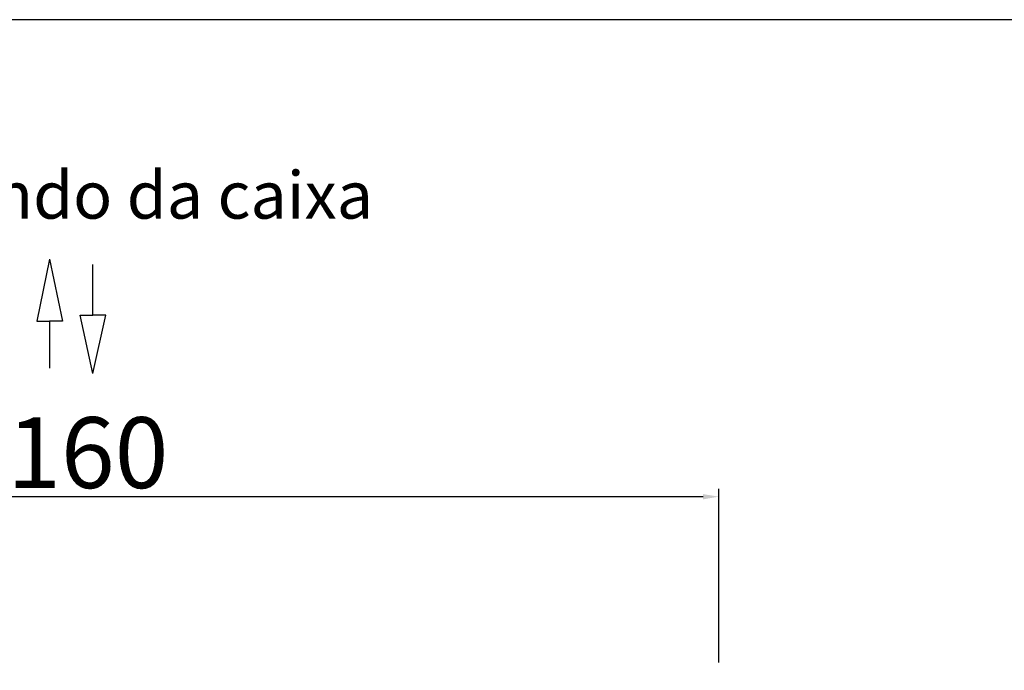
# Model space of a CAD drawing. Extents: x -10325 to 4189, y 176 to 6555.
# Drawn here: x -8309 to -8184, y 1010 to 1092 of the extents above; entities that cross this region are included whole.
import ezdxf

# ---------------------------------------------------------------- set-up
doc = ezdxf.new("R2010")
doc.units = 0
doc.header["$LTSCALE"] = 10
doc.header["$MEASUREMENT"] = 0
doc.layers.get('0').update_dxf_attribs({"linetype": 'CONTINUOUS'})
doc.layers.get('DEFPOINTS').update_dxf_attribs({"linetype": 'CONTINUOUS'})
for name, color, linetype in [('CONTINUA1', 1, 'CONTINUOUS'), ('CONTINUA2', 2, 'CONTINUOUS'), ('CONTINUA6', 6, 'CONTINUOUS')]:
    doc.layers.add(name, color=color, linetype=linetype)
doc.styles.get("Standard").update_dxf_attribs({"font": 'ACENT.SHX'})
doc.dimstyles.new('Standard$0', dxfattribs={"dimtxt": 2.5, "dimasz": 2.5, "dimexe": 1, "dimexo": 2, "dimgap": 1, "dimtad": 1, "dimdec": 8, "dimlfac": 10, "dimdsep": 46, "dimtxsty": 'Standard', "dimcen": 0.1, "dimclrd": 1, "dimclre": 1, "dimclrt": 2, "dimaunit": 1, "dimadec": 3, "dimazin": 0, "dimtfac": 0.6, "dimtdec": 8, "dimtmove": 2, "dimatfit": 3, "dimfxl": 0, "dimtolj": 1, "dimarcsym": 0})

# ---------------------------------------------------------------- blocks, each defined once
blk = doc.blocks.new('*D1179')
at = {"layer": 'CONTINUA2', "color": 1, "lineweight": -2}
for p, q in [((-8380.49, 1010.86), (-8380.49, 1032.9)), ((-8220.49, 1010.86), (-8220.49, 1032.9)), ((-8222.49, 1031.9), (-8378.49, 1031.9))]:
    blk.add_line(p, q, dxfattribs=at)
at = {"layer": 'CONTINUA2', "color": 1}
for points in [[(-8378.49, 1032.23), (-8378.49, 1031.56), (-8380.49, 1031.9)], [(-8222.49, 1032.23), (-8222.49, 1031.56), (-8220.49, 1031.9)]]:
    blk.add_solid(points, dxfattribs=at)
at = {"layer": 'DEFPOINTS', "color": 0}
for p in [(-8380.49, 1031.9), (-8380.49, 1008.86), (-8220.49, 1008.86)]:
    blk.add_point(p, dxfattribs=at)
at = {"layer": 'CONTINUA2', "color": 7, "insert": (-8300.49, 1037.49), "char_height": 7, "attachment_point": 5}
blk.add_mtext('\\A1;{\\fArial|b0|i0|c0|p34;\\H1.28571x;160}', dxfattribs=at)
blk = doc.blocks.new('EL.H5C.TORRE.LO.DIR')
at = {"layer": 'CONTINUA1'}
for p, q in [((-8305.33, 1062.04), (-8306.96, 1054.16)), ((-8305.33, 1062.04), (-8303.7, 1054.16)), ((-8299.85, 1054.92), (-8299.85, 1061.37)), ((-8301.48, 1054.92), (-8299.85, 1054.92)), ((-8299.85, 1047.55), (-8301.48, 1054.92)), ((-8298.21, 1054.92), (-8299.85, 1054.92)), ((-8299.85, 1047.55), (-8298.21, 1054.92)), ((-8306.96, 1054.16), (-8305.33, 1054.16)), ((-8303.7, 1054.16), (-8305.33, 1054.16)), ((-8305.33, 1054.16), (-8305.33, 1048.21))]:
    blk.add_line(p, q, dxfattribs=at)
at = {"layer": 'CONTINUA2', "color": 1, "insert": (-8348.19, 1073.19), "char_height": 6, "width": 142.3901, "attachment_point": 1}
blk.add_mtext('{\\fArial|b0|i0|c0|p34;\\C7;Acesso fundo da caixa}', dxfattribs=at)
at = {"layer": 'CONTINUA2', "color": 1}
dim = blk.add_linear_dim(base=(-8380.49, 1031.9), p1=(-8220.49, 1008.86), p2=(-8380.49, 1008.86), angle=180, text='{\\fArial|b0|i0|c0|p34;\\H1.28571x;<>}', dimstyle='Standard$0', override={"dimtxt": 7, "dimasz": 2, "dimdec": 0, "dimlfac": 1, "dimclrt": 7}, dxfattribs=at)
dim.commit()
dim.dimension.update_dxf_attribs({"geometry": '*D1179', "text_midpoint": (-8300.49, 1037.49)})

msp = doc.modelspace()

# ---------------------------------------------------------------- linework, layer by layer
at = {"layer": 'CONTINUA6', "color": 0}
msp.add_lwpolyline([(-8433.06, 738.25), (-7897.9, 738.25), (-7897.9, 1092.44), (-8433.06, 1092.44)], close=True, dxfattribs=at)

# ---------------------------------------------------------------- block references
at = {"color": 1}
msp.add_blockref('EL.H5C.TORRE.LO.DIR', (0, 0), dxfattribs=at)

doc.saveas('drawing.dxf')
